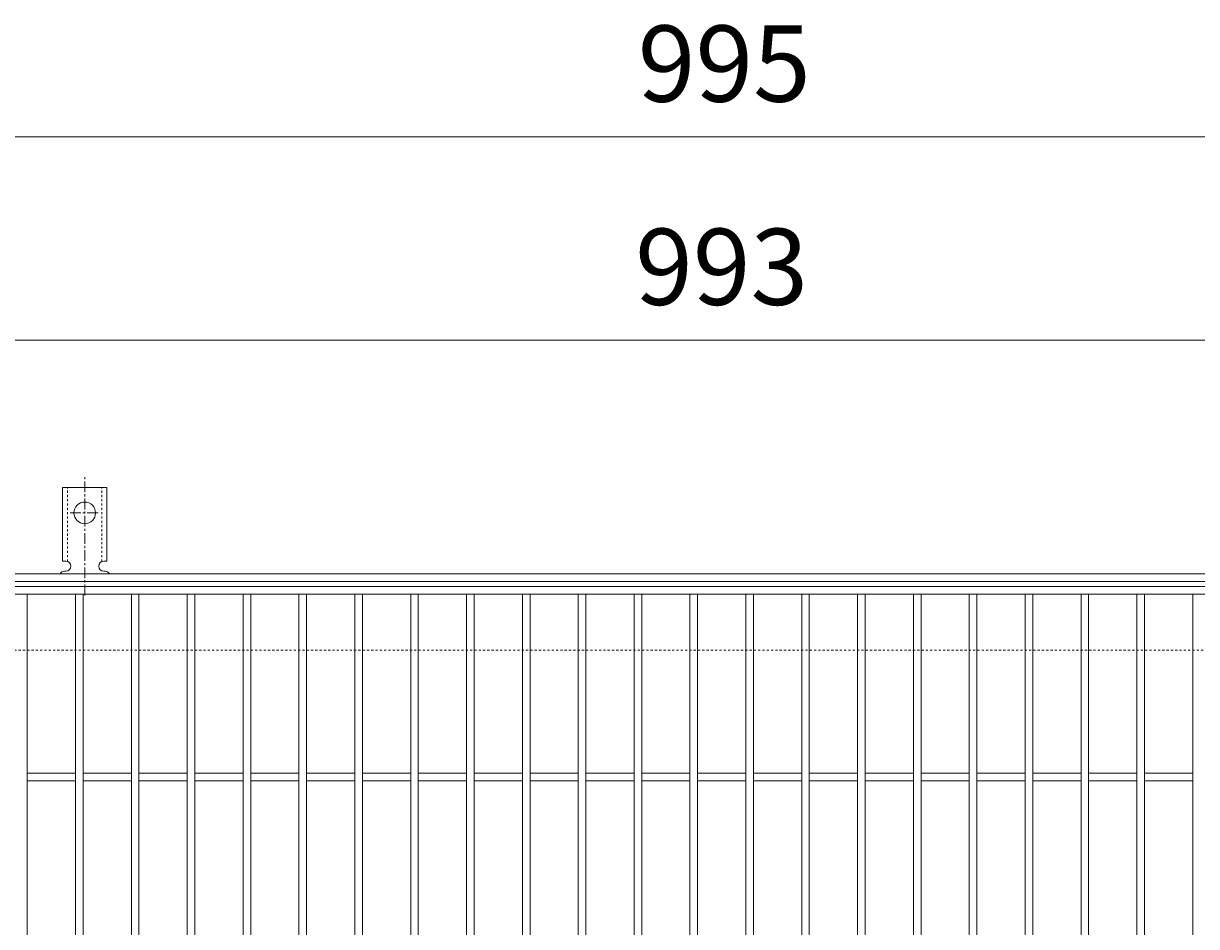
# Model space of a CAD drawing. Units: millimetres. Extents: x -787 to 550, y -71 to 1196.
# Drawn here: x -393 to 69, y 841 to 1196 of the extents above; entities that cross this region are included whole.
import ezdxf

# ---------------------------------------------------------------- set-up
doc = ezdxf.new("R2010")
doc.units = ezdxf.units.MM
doc.linetypes.add('中心線（短）', pattern=[6.773333, 4.233333, -0.846667, 0.846667, -0.846667])
doc.linetypes.add('点線（標準）', pattern=[1.693333, 0.846667, -0.846667])
for name, color, linetype in [('(K)アンカー', 3, 'Continuous'), ('(K)受枠', 2, 'Continuous'), ('(K)寸法', 7, 'Continuous'), ('(K)蓋', 3, 'Continuous')]:
    doc.layers.add(name, color=color, linetype=linetype)
doc.styles.add('(K)MSゴシック', font='MS Gothic.ttf')
doc.dimstyles.new('KAD-1', dxfattribs={"dimtxt": 3, "dimasz": 3, "dimexe": 1, "dimexo": 2, "dimgap": 1, "dimtad": 1, "dimdec": 1, "dimdsep": 46, "dimtxsty": '(K)MSゴシック', "dimblk": 'DOTSMALL', "dimcen": 0, "dimclrd": 7, "dimclre": 256, "dimclrt": 2, "dimadec": 1, "dimazin": 0, "dimtfac": 1, "dimtdec": 1, "dimtmove": 0, "dimatfit": 3, "dimldrblk": 'DOTSMALL', "dimfxl": 1, "dimtfill": 1, "dimlwd": 9, "dimlwe": -1, "dimarcsym": 0})

# ---------------------------------------------------------------- blocks, each defined once
blk = doc.blocks.new('_DotSmall')
at = {"color": 0, "linetype": 'ByBlock', "const_width": 0.5}
blk.add_lwpolyline([(-0.0625, 0, 1), (0.0625, 0, 1)], format="xyb", close=True, dxfattribs=at)
blk = doc.blocks.new('*D3')
at = {"layer": '(K)寸法', "transparency": 16777216}
for p, q in [((-614.88, 994.45), (-614.88, 1161.45)), ((380.12, 994.45), (380.12, 1161.45))]:
    blk.add_line(p, q, dxfattribs=at)
at = {"layer": '(K)寸法', "color": 7, "lineweight": 9, "transparency": 16777216}
blk.add_line((-614.88, 1151.45), (380.12, 1151.45), dxfattribs=at)
at = {"layer": 'Defpoints', "color": 0, "transparency": 16777216}
for p in [(380.12, 1151.45), (-614.88, 974.45), (380.12, 974.45)]:
    blk.add_point(p, dxfattribs=at)
at = {"layer": '(K)寸法', "color": 7, "lineweight": 9, "transparency": 16777216, "xscale": 30, "yscale": 30, "zscale": 30, "rotation": 180}
blk.add_blockref('_DotSmall', (-614.88, 1151.45), dxfattribs=at)
at = {"layer": '(K)寸法', "color": 7, "lineweight": 9, "transparency": 16777216, "xscale": 30, "yscale": 30, "zscale": 30}
blk.add_blockref('_DotSmall', (380.12, 1151.45), dxfattribs=at)
at = {"layer": '(K)寸法', "color": 2, "lineweight": 9, "transparency": 16777216, "insert": (-117.38, 1176.45), "char_height": 30, "attachment_point": 5, "style": '(K)MSゴシック', "bg_fill": 3, "box_fill_scale": 1.1, "bg_fill_color": 256, "bg_fill_true_color": 13158600, "bg_fill_transparency": 0}
blk.add_mtext('995', dxfattribs=at)
blk = doc.blocks.new('*D5')
at = {"layer": '(K)寸法', "transparency": 16777216}
for p, q in [((-614.92, 1091.45), (-614.92, 1081.45)), ((378.12, 1091.45), (378.12, 1081.45))]:
    blk.add_line(p, q, dxfattribs=at)
at = {"layer": '(K)寸法', "color": 7, "lineweight": 9, "transparency": 16777216}
blk.add_line((-614.92, 1071.45), (378.12, 1071.45), dxfattribs=at)
at = {"layer": 'Defpoints', "color": 0, "transparency": 16777216}
for p in [(-614.92, 1071.45), (378.12, 1071.45), (378.12, 1071.45)]:
    blk.add_point(p, dxfattribs=at)
at = {"layer": '(K)寸法', "color": 7, "lineweight": 9, "transparency": 16777216, "xscale": 30, "yscale": 30, "zscale": 30, "rotation": 180}
blk.add_blockref('_DotSmall', (-614.92, 1071.45), dxfattribs=at)
at = {"layer": '(K)寸法', "color": 7, "lineweight": 9, "transparency": 16777216, "xscale": 30, "yscale": 30, "zscale": 30}
blk.add_blockref('_DotSmall', (378.12, 1071.45), dxfattribs=at)
at = {"layer": '(K)寸法', "color": 2, "lineweight": 9, "transparency": 16777216, "insert": (-118.4, 1096.45), "char_height": 30, "attachment_point": 5, "style": '(K)MSゴシック', "bg_fill": 3, "box_fill_scale": 1.1, "bg_fill_color": 256, "bg_fill_true_color": 13158600, "bg_fill_transparency": 0}
blk.add_mtext('993', dxfattribs=at)

msp = doc.modelspace()

# ---------------------------------------------------------------- linework, layer by layer
at = {"layer": '(K)アンカー', "color": 7, "linetype": '中心線（短）', "lineweight": 9}
for p, q in [((-369.24, 970.98), (-369.24, 1018.38)), ((-375.02, 1003.45), (-363.47, 1003.45))]:
    msp.add_line(p, q, dxfattribs=at)
at = {"layer": '(K)アンカー', "color": 3, "linetype": 'Continuous', "lineweight": 9}
for p, q in [((-377.99, 984.45), (-377.99, 1013.45)), ((-360.49, 1013.45), (-377.99, 1013.45)), ((-360.49, 984.45), (-360.49, 1013.45)), ((-377.99, 984.45), (-376.74, 984.45)), ((-360.49, 984.45), (-361.74, 984.45)), ((-377.24, 980.45), (-376.74, 980.45)), ((-361.75, 980.45), (-361.23, 980.45))]:
    msp.add_line(p, q, dxfattribs=at)
at = {"layer": '(K)アンカー', "color": 3, "linetype": '点線（標準）', "lineweight": 9}
for p, q in [((-375.99, 984.3), (-375.99, 1013.45)), ((-362.49, 984.3), (-362.49, 1013.45))]:
    msp.add_line(p, q, dxfattribs=at)
at = {"layer": '(K)アンカー', "color": 3, "linetype": 'Continuous', "lineweight": 9}
msp.add_circle((-369.24, 1003.45), 4.25, dxfattribs=at)
for centre, start, end in [((-376.74, 982.45), 270, 90), ((-361.74, 982.45), 90, 269.8667), ((-377.24, 978.45), 90.276, 150.0005), ((-361.24, 978.45), 29.9993, 89.7584)]:
    msp.add_arc(centre, 2, start, end, dxfattribs=at)
at = {"layer": '(K)受枠', "color": 2, "linetype": 'Continuous', "lineweight": 9}
for p, q in [((530.12, 979.45), (-766.88, 979.45)), ((530.12, 976.45), (-766.88, 976.45))]:
    msp.add_line(p, q, dxfattribs=at)
at = {"layer": '(K)受枠', "color": 2, "linetype": '点線（標準）', "lineweight": 9}
msp.add_line((530.12, 949.45), (-766.88, 949.45), dxfattribs=at)
at = {"layer": '(K)蓋', "color": 3, "linetype": 'Continuous', "lineweight": 9}
for p, q in [((378.12, 971.45), (-614.88, 971.45)), ((-391.88, 971.45), (-391.88, 627.45)), ((-372.88, 971.45), (-372.88, 627.45)), ((-369.88, 971.45), (-369.88, 627.45)), ((-350.88, 971.45), (-350.88, 627.45)), ((-347.88, 971.45), (-347.88, 627.45)), ((-328.88, 971.45), (-328.88, 627.45)), ((-325.88, 971.45), (-325.88, 627.45)), ((-306.88, 971.45), (-306.88, 627.45)), ((-303.88, 971.45), (-303.88, 627.45)), ((-284.88, 971.45), (-284.88, 627.45)), ((-281.88, 971.45), (-281.88, 627.45)), ((-262.88, 971.45), (-262.88, 627.45)), ((-259.88, 971.45), (-259.88, 627.45)), ((-240.88, 971.45), (-240.88, 627.45)), ((-237.88, 971.45), (-237.88, 627.45)), ((-218.88, 971.45), (-218.88, 627.45)), ((-215.88, 971.45), (-215.88, 627.45)), ((-196.88, 971.45), (-196.88, 627.45)), ((-193.88, 971.45), (-193.88, 627.45)), ((-174.88, 971.45), (-174.88, 627.45)), ((-171.88, 971.45), (-171.88, 627.45)), ((-152.88, 971.45), (-152.88, 627.45)), ((-149.88, 971.45), (-149.88, 627.45)), ((-130.88, 971.45), (-130.88, 627.45)), ((-127.88, 971.45), (-127.88, 627.45)), ((-108.88, 971.45), (-108.88, 627.45)), ((-105.88, 971.45), (-105.88, 627.45)), ((-86.88, 971.45), (-86.88, 627.45)), ((-83.88, 971.45), (-83.88, 627.45)), ((-64.88, 971.45), (-64.88, 627.45)), ((-61.88, 971.45), (-61.88, 627.45)), ((-42.88, 971.45), (-42.88, 627.45)), ((-39.88, 971.45), (-39.88, 627.45)), ((-20.88, 971.45), (-20.88, 627.45)), ((-17.88, 971.45), (-17.88, 627.45)), ((1.12, 971.45), (1.12, 627.45)), ((4.12, 971.45), (4.12, 627.45)), ((23.12, 971.45), (23.12, 627.45)), ((26.12, 971.45), (26.12, 627.45)), ((45.12, 971.45), (45.12, 627.45)), ((48.12, 971.45), (48.12, 627.45)), ((67.12, 971.45), (67.12, 627.45)), ((-372.88, 900.95), (-391.88, 900.95)), ((-350.88, 900.95), (-369.88, 900.95)), ((-328.88, 900.95), (-347.88, 900.95)), ((-306.88, 900.95), (-325.88, 900.95)), ((-284.88, 900.95), (-303.88, 900.95)), ((-262.88, 900.95), (-281.88, 900.95)), ((-240.88, 900.95), (-259.88, 900.95)), ((-218.88, 900.95), (-237.88, 900.95)), ((-196.88, 900.95), (-215.88, 900.95)), ((-174.88, 900.95), (-193.88, 900.95)), ((-152.88, 900.95), (-171.88, 900.95)), ((-130.88, 900.95), (-149.88, 900.95)), ((-108.88, 900.95), (-127.88, 900.95)), ((-86.88, 900.95), (-105.88, 900.95)), ((-64.88, 900.95), (-83.88, 900.95)), ((-42.88, 900.95), (-61.88, 900.95)), ((-20.88, 900.95), (-39.88, 900.95)), ((1.12, 900.95), (-17.88, 900.95)), ((23.12, 900.95), (4.12, 900.95)), ((45.12, 900.95), (26.12, 900.95)), ((67.12, 900.95), (48.12, 900.95)), ((-372.88, 897.95), (-391.88, 897.95)), ((-350.88, 897.95), (-369.88, 897.95)), ((-328.88, 897.95), (-347.88, 897.95)), ((-306.88, 897.95), (-325.88, 897.95)), ((-284.88, 897.95), (-303.88, 897.95)), ((-262.88, 897.95), (-281.88, 897.95)), ((-240.88, 897.95), (-259.88, 897.95)), ((-218.88, 897.95), (-237.88, 897.95)), ((-196.88, 897.95), (-215.88, 897.95)), ((-174.88, 897.95), (-193.88, 897.95)), ((-152.88, 897.95), (-171.88, 897.95)), ((-130.88, 897.95), (-149.88, 897.95)), ((-108.88, 897.95), (-127.88, 897.95)), ((-86.88, 897.95), (-105.88, 897.95)), ((-64.88, 897.95), (-83.88, 897.95)), ((-42.88, 897.95), (-61.88, 897.95)), ((-20.88, 897.95), (-39.88, 897.95)), ((1.12, 897.95), (-17.88, 897.95)), ((23.12, 897.95), (4.12, 897.95)), ((45.12, 897.95), (26.12, 897.95)), ((67.12, 897.95), (48.12, 897.95))]:
    msp.add_line(p, q, dxfattribs=at)

# ---------------------------------------------------------------- next in the draw order: dimensions: what is measured, and where the dimension line sits
at = {"layer": '(K)寸法', "lineweight": 9}
dim = msp.add_linear_dim(base=(380.12, 1151.45), p1=(-614.88, 974.45), p2=(380.12, 974.45), dimstyle='KAD-1', dxfattribs=at)
dim.commit()
dim.dimension.update_dxf_attribs({"geometry": '*D3', "text_midpoint": (-117.38, 1176.45)})

# ---------------------------------------------------------------- next in the draw order: linework, layer by layer
at = {"layer": '(K)蓋', "color": 3, "linetype": 'Continuous', "lineweight": 9}
msp.add_line((378.12, 974.45), (-614.88, 974.45), dxfattribs=at)

# ---------------------------------------------------------------- next in the draw order: dimensions: what is measured, and where the dimension line sits
at = {"layer": '(K)寸法', "lineweight": 9}
dim = msp.add_linear_dim(base=(378.12, 1071.45), p1=(-614.92, 1071.45), p2=(378.12, 1071.45), dimstyle='KAD-1', dxfattribs=at)
dim.commit()
dim.dimension.update_dxf_attribs({"geometry": '*D5', "text_midpoint": (-118.4, 1096.45)})

doc.saveas('drawing.dxf')
